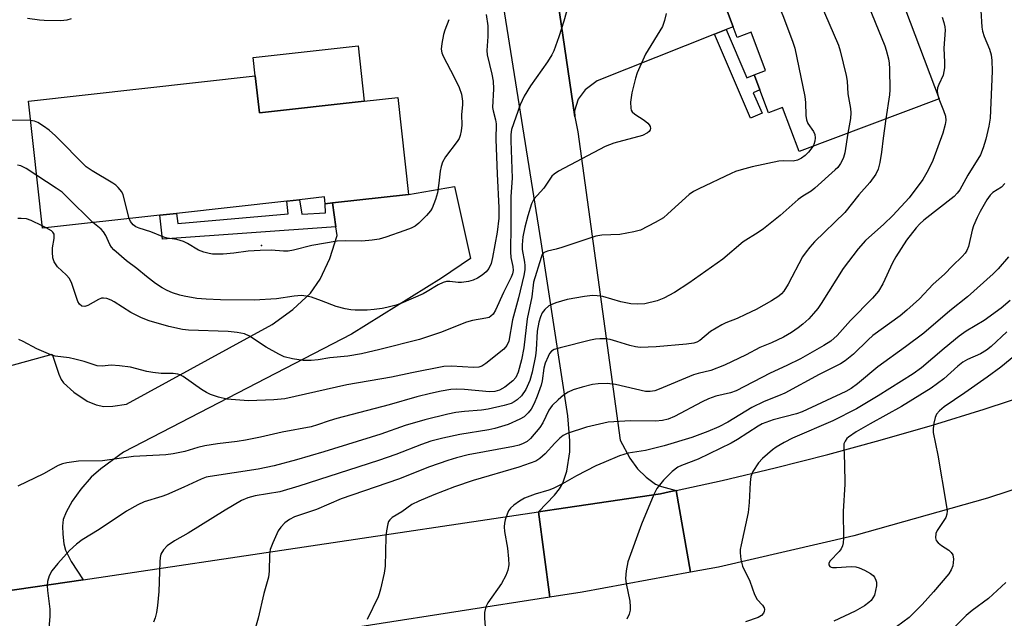
# Model space of a CAD drawing. Units: inches. Extents: x 1339762 to 1345762, y 533445 to 537445.
# Drawn here: x 1341471 to 1341713, y 534126 to 534273 of the extents above; entities that cross this region are included whole.
import ezdxf

# ---------------------------------------------------------------- set-up
doc = ezdxf.new("R2010")
doc.units = ezdxf.units.IN
doc.header["$MEASUREMENT"] = 0
for name, color, linetype in [('BLDG-Footprint', 5, 'Continuous'), ('CULTRL-Pad', 6, 'Continuous'), ('ELEV-Spot Elevation', 7, 'Continuous'), ('TRANS-Driveway', 251, 'Continuous'), ('TRANS-Non Street Sidewalk', 7, 'Continuous'), ('TRANS-Road', 130, 'Continuous'), ('Undefined', 1, 'Continuous')]:
    doc.layers.add(name, color=color, linetype=linetype)

msp = doc.modelspace()

# ---------------------------------------------------------------- linework, layer by layer
at = {"layer": 'BLDG-Footprint'}
for points, elevation in [([(1341677.48, 534304.26), (1341696.59, 534253.64), (1341662.14, 534240.64), (1341658.04, 534251.49), (1341654.65, 534250.21), (1341652.52, 534255.86), (1341651.44, 534258.71), (1341651.12, 534259.56), (1341653.93, 534260.62), (1341650.37, 534270.05), (1341646.96, 534268.76), (1341645.97, 534271.38), (1341639.4, 534288.78), (1341639.04, 534289.74)], 324.61), ([(1341528.46, 534259.26), (1341529.47, 534250.16), (1341555.25, 534253.02), (1341563.51, 534253.94), (1341566.15, 534230.11), (1341547.41, 534228.03), (1341545.67, 534227.84), (1341545.49, 534229.5), (1341539.35, 534228.82), (1341536.2, 534228.47), (1341509.06, 534225.46), (1341504.97, 534225.01), (1341476.17, 534221.81), (1341472.7, 534253.07)], 335.18)]:
    msp.add_lwpolyline(points, close=True, dxfattribs=dict(at, elevation=elevation))
at = {"layer": 'CULTRL-Pad'}
msp.add_lwpolyline([(1341555.25, 534253.02), (1341529.47, 534250.16), (1341528.46, 534259.26), (1341527.95, 534263.83), (1341553.73, 534266.68)], close=True, dxfattribs=at)
at = {"layer": 'ELEV-Spot Elevation'}
msp.add_point((1341530.03, 534217.6), dxfattribs=at)
at = {"layer": 'TRANS-Driveway'}
msp.add_lwpolyline([(1341644.19, 534270.67), (1341641.37, 534269.54), (1341612.5, 534258.04), (1341609.53, 534255.86), (1341607.84, 534253.52), (1341606.97, 534250.7), (1341607, 534249.21), (1341602.44, 534280.52), (1341602.94, 534279.27), (1341603.91, 534278.3), (1341605.52, 534276.86), (1341606.27, 534276.74), (1341608.5, 534277.11), (1341639.4, 534288.78), (1341645.97, 534271.38)], close=True, dxfattribs=at)
msp.add_lwpolyline([(1341465.07, 534187.18), (1341478.5, 534190.82), (1341480.14, 534185.9), (1341480.76, 534184.6), (1341481.36, 534183.77), (1341483.9, 534181.45), (1341487.16, 534179.24), (1341489.36, 534178.41), (1341491.24, 534177.97), (1341493.46, 534178.03), (1341496.81, 534178.54), (1341532.62, 534198.09), (1341537.73, 534201.83), (1341542, 534205.8), (1341544.4, 534209.31), (1341546.78, 534214.37), (1341548.56, 534220.03), (1341548.25, 534222.18), (1341547.41, 534228.03), (1341566.15, 534230.11), (1341577.4, 534232.08), (1341581.39, 534214.38), (1341574.21, 534209.5), (1341552.13, 534195.78), (1341496.04, 534166.71), (1341490.5, 534162.66), (1341488.12, 534160.57), (1341485.59, 534157.61), (1341483.48, 534154.68), (1341481.96, 534151.95), (1341481.28, 534150.16), (1341481.1, 534148.53), (1341481.14, 534146.54), (1341481.43, 534144.22), (1341481.84, 534142.6), (1341483.23, 534139.8), (1341486.17, 534135.36), (1341465.94, 534132.35)], dxfattribs=at)
at = {"layer": 'TRANS-Non Street Sidewalk'}
for points in [[(1341641.37, 534269.54), (1341644.19, 534270.67), (1341649.29, 534258.77), (1341651.12, 534259.56), (1341651.44, 534258.71), (1341652.52, 534255.86), (1341650.87, 534255.14), (1341653.07, 534250.09), (1341650.22, 534248.87)], [(1341547.41, 534228.03), (1341548.25, 534222.18), (1341505.62, 534219.08), (1341504.97, 534225.01), (1341509.06, 534225.46), (1341509.43, 534222.96), (1341536.54, 534225.38), (1341536.2, 534228.47), (1341539.35, 534228.82), (1341539.92, 534225.3), (1341545.76, 534225.61), (1341545.67, 534227.84)]]:
    msp.add_lwpolyline(points, close=True, dxfattribs=at)
at = {"layer": 'TRANS-Road'}
msp.add_lwpolyline([(1341602.44, 534280.52), (1341607, 534249.21), (1341607.79, 534245.55), (1341618.19, 534169.7), (1341620.58, 534165.28), (1341622.4, 534162.62), (1341624.56, 534160.55), (1341626.85, 534158.84), (1341628.32, 534158.26), (1341631.93, 534157.34), (1341630.2, 534156.96), (1341628.04, 534156.47), (1341602.52, 534152.67), (1341598.12, 534152.02), (1341602.05, 534156.18), (1341603.24, 534157.69), (1341604.11, 534159.13), (1341605.03, 534162.07), (1341605.79, 534166.79), (1341605.8, 534169.55), (1341605.26, 534175.65), (1341598.74, 534218.5), (1341587.1, 534291.61)], dxfattribs=at)
for points in [[(1341635.48, 534137.2), (1341608.8, 534132.32), (1341600.85, 534131.07), (1341598.12, 534152.02), (1341602.52, 534152.67), (1341628.04, 534156.47), (1341630.2, 534156.96), (1341631.93, 534157.34)], [(1341600.85, 534131.07), (1341468.64, 534110.37), (1341465.94, 534132.35), (1341486.17, 534135.36), (1341598.12, 534152.02)]]:
    msp.add_lwpolyline(points, close=True, dxfattribs=at)
msp.add_polyline3d([(1341740.91, 534166.11, 0), (1341708.5, 534155.38, 0), (1341675.64, 534146.16, 0), (1341642.37, 534138.46, 0), (1341635.48, 534137.2, 0), (1341631.93, 534157.34, 0), (1341643.25, 534159.79, 0), (1341656.26, 534162.85, 0), (1341669.2, 534166.14, 0), (1341682.08, 534169.65, 0), (1341694.91, 534173.38, 0), (1341707.67, 534177.34, 0), (1341720.35, 534181.52, 0)], dxfattribs=at)
at = {"layer": 'Undefined'}
for p, q in [((1341696.14, 534254.84, 320), (1341696.52, 534253.62, 320)), ((1341477.05, 534221.91, 330), (1341476.11, 534222.36, 330))]:
    msp.add_line(p, q, dxfattribs=at)
for points, elevation in [([(1341672, 534302.19), (1341672.62, 534300.82), (1341673, 534299.39), (1341673.53, 534295.46), (1341673.8, 534294.1), (1341674.21, 534292.79), (1341675.74, 534288.97), (1341676.31, 534287.3), (1341676.46, 534286.45), (1341676.55, 534283.83), (1341676.83, 534282.41), (1341683.21, 534266.67), (1341683.58, 534265.59), (1341684.13, 534263.45), (1341684.29, 534262.37), (1341684.37, 534260.98), (1341684.48, 534255.81), (1341684.37, 534254.63), (1341683.51, 534248.71)], 322), ([(1341662.88, 534298.74), (1341663.8, 534296.62), (1341664.03, 534295.52), (1341663.99, 534294.44), (1341663.26, 534288.51), (1341663.26, 534287.66), (1341663.48, 534286.56), (1341663.92, 534285.31), (1341671.8, 534266.82), (1341672.25, 534265.42), (1341673.73, 534259.41), (1341673.98, 534257.97), (1341674.17, 534254.85), (1341674.8, 534251.28), (1341674.9, 534250.2), (1341674.78, 534248.76), (1341674.17, 534245.18)], 324), ([(1341654.3, 534295.5), (1341654.76, 534295.27), (1341655.21, 534294.85), (1341655.43, 534294.31), (1341655.5, 534293.75), (1341655.34, 534283.24), (1341655.51, 534281.48), (1341656.59, 534277.83), (1341658.14, 534274.11), (1341660.55, 534267.8), (1341661.1, 534266.13), (1341663.6, 534254.19), (1341663.75, 534252.75), (1341663.83, 534249.57), (1341663.97, 534248.45), (1341664.3, 534247.59), (1341665.73, 534245.62), (1341666.02, 534244.9), (1341666.09, 534244.08), (1341666.01, 534243.24), (1341665.79, 534242.43), (1341665.52, 534241.91)], 326), ([(1341605.91, 534278.4), (1341604.28, 534272.72), (1341603.09, 534268.91), (1341601.82, 534265.41), (1341601.33, 534264.42), (1341600.32, 534262.77), (1341596.09, 534256.86), (1341594.59, 534254.28), (1341593.58, 534252.13), (1341591.48, 534246.09), (1341591.32, 534244.89), (1341591.3, 534243.29), (1341591.63, 534234.14), (1341591.32, 534229.6), (1341591.3, 534222.6), (1341591.18, 534216.03), (1341591.25, 534214.62), (1341591.77, 534212.4), (1341591.84, 534211.39), (1341591.67, 534210.58), (1341591.37, 534209.78), (1341589.49, 534205.99), (1341587.55, 534201.67), (1341586.96, 534200.68), (1341586.4, 534200.14), (1341585.94, 534199.89), (1341585.17, 534199.65), (1341581.83, 534199.08), (1341580.42, 534198.73), (1341573.99, 534196.13), (1341568.83, 534194.46), (1341559.1, 534191.94), (1341554.55, 534190.9), (1341551.21, 534190.35), (1341546.77, 534189.91), (1341543.93, 534189.46), (1341542.23, 534189.27), (1341540.22, 534189.25), (1341537.59, 534189.69), (1341535.59, 534190.19), (1341534.25, 534190.81), (1341531.15, 534192.54), (1341527.05, 534195.22), (1341525.8, 534195.83), (1341523.99, 534196.2), (1341521.84, 534196.38), (1341512.02, 534196.72), (1341510.57, 534196.92), (1341507.19, 534197.65), (1341502.38, 534199.02), (1341500.48, 534199.77), (1341497.89, 534201.07), (1341493.8, 534203.74), (1341493.03, 534204.12), (1341491.97, 534204.49), (1341491.18, 534204.63), (1341490.66, 534204.57), (1341489.89, 534204.26), (1341487.34, 534202.84), (1341486.55, 534202.59), (1341485.82, 534202.66), (1341485.23, 534203.09), (1341484.81, 534203.77), (1341483.37, 534208.19), (1341482.77, 534209.48), (1341482.01, 534210.34), (1341479.86, 534212.33), (1341479.02, 534213.51), (1341478.7, 534214.54), (1341478.58, 534215.89), (1341478.65, 534217.02), (1341479.03, 534219.3), (1341479.06, 534219.85), (1341478.99, 534220.35), (1341478.74, 534220.82), (1341478.35, 534221.17), (1341477.05, 534221.91)], 330), ([(1341706.83, 534275.34), (1341707.05, 534271.29), (1341707.21, 534270.31), (1341707.65, 534268.93), (1341708.97, 534265.85), (1341709.39, 534264.49), (1341709.55, 534263.06), (1341709.6, 534260.43), (1341709.1, 534248.88), (1341708.82, 534246.9), (1341708.02, 534243.68), (1341707.39, 534241.56), (1341706.71, 534239.86), (1341703.66, 534234.83), (1341701.66, 534231.28), (1341701.03, 534230.4), (1341700.3, 534229.65), (1341692.8, 534223.76), (1341691.83, 534222.91), (1341690.89, 534221.87), (1341688.52, 534218.91), (1341685.92, 534214.79), (1341685.11, 534213.29), (1341682.76, 534208.13), (1341681.67, 534206.36), (1341680.16, 534204.58), (1341674.75, 534199.11), (1341671.48, 534195.45), (1341669.92, 534194.04), (1341668.24, 534192.98), (1341662.53, 534189.72), (1341659.15, 534188.04), (1341655.01, 534186.13), (1341646.64, 534181.81), (1341645.31, 534181.29), (1341641.71, 534180.5), (1341639.88, 534179.87), (1341638.31, 534179.11), (1341631.54, 534175.53), (1341629.93, 534174.83), (1341628.54, 534174.48), (1341626.88, 534174.33), (1341620.73, 534174.47), (1341615.21, 534174.08), (1341609.91, 534172.89), (1341605.16, 534171.29), (1341604.19, 534170.8), (1341603.33, 534170.17), (1341602.11, 534168.96), (1341599.76, 534166.28), (1341598.39, 534165.15), (1341597.4, 534164.54), (1341596.04, 534164), (1341593.26, 534163.06), (1341581.99, 534159.76), (1341577.43, 534158.19), (1341572.39, 534156.27), (1341568.7, 534154.69), (1341566.96, 534153.82), (1341564.52, 534152.05), (1341562.12, 534150.63), (1341561.52, 534150.1), (1341561.24, 534149.65), (1341561.04, 534149.12), (1341560.72, 534147.39), (1341560.6, 534145.91), (1341560.38, 534138.71), (1341560.11, 534137), (1341559.27, 534133.03), (1341558.96, 534131.92), (1341558.64, 534131.11), (1341556, 534125.56)], 318), ([(1341629.46, 534274.61), (1341629.08, 534272.89), (1341628.53, 534271.44), (1341624.43, 534264.62), (1341622.33, 534260.02), (1341621.91, 534258.72), (1341621.06, 534255.14), (1341620.83, 534254), (1341620.71, 534252.83), (1341620.75, 534251.38), (1341620.87, 534250.86), (1341621.12, 534250.4), (1341621.74, 534249.84), (1341624.05, 534248.39), (1341624.97, 534247.68), (1341625.31, 534247.28), (1341625.55, 534246.83), (1341625.63, 534246.36), (1341625.54, 534245.97), (1341625.3, 534245.6), (1341624.9, 534245.27), (1341623.66, 534244.63), (1341616.6, 534242.72), (1341614.44, 534241.91), (1341602.99, 534235.84), (1341601.93, 534235.13), (1341601.37, 534234.58), (1341599.43, 534231.69), (1341596.93, 534228.97), (1341596.33, 534227.77), (1341595.43, 534224.89), (1341594.71, 534222.03), (1341594.24, 534219.73), (1341594.06, 534217.75), (1341594.08, 534216.58), (1341594.66, 534213.49), (1341594.76, 534212.64), (1341594.69, 534211.56), (1341594.47, 534210.21), (1341593.19, 534204.65), (1341591.68, 534199.25), (1341590.79, 534194.04), (1341590.34, 534192.97), (1341589.6, 534192.08), (1341585.18, 534188.52), (1341584.18, 534187.91), (1341583.39, 534187.63), (1341582.1, 534187.52), (1341576.69, 534187.92), (1341574.84, 534187.84), (1341566.97, 534186.26), (1341561.99, 534185.14), (1341551.01, 534183.32), (1341535.77, 534179.85), (1341533.03, 534179.56), (1341526.78, 534179.35), (1341521.47, 534179.77), (1341519.45, 534180.27), (1341517.47, 534180.92), (1341516.44, 534181.41), (1341515.26, 534182.15), (1341510.77, 534185.37), (1341510.01, 534185.78), (1341509.46, 534185.94), (1341508.31, 534186.08), (1341505.34, 534186.08), (1341503.28, 534186.29), (1341501.82, 534186.57), (1341497.77, 534187.63), (1341495.12, 534187.99), (1341493.06, 534188.12), (1341490.86, 534187.85), (1341489.58, 534187.93), (1341486.42, 534189), (1341484.11, 534189.62), (1341482.7, 534189.91), (1341479.28, 534190.38), (1341478.17, 534190.68), (1341474.8, 534192.13), (1341471.44, 534193.97), (1341470.36, 534194.41)], 328), ([(1341483.18, 534273.34), (1341482.12, 534272.97), (1341480.68, 534272.84), (1341476.56, 534272.91), (1341475.39, 534273), (1341472.47, 534273.41)], 336), ([(1341585.26, 534274.36), (1341585.64, 534271.6), (1341585.66, 534268.95), (1341585.42, 534265.56), (1341585.45, 534264.49), (1341586.64, 534259.71), (1341586.98, 534258.02), (1341587.04, 534256.06), (1341586.78, 534251.5), (1341586.91, 534250.67), (1341587.55, 534248.43), (1341587.66, 534247.52), (1341587.61, 534243.63), (1341587.9, 534235.18), (1341588.34, 534226.8), (1341588.32, 534224.25), (1341587.92, 534220.86), (1341586.8, 534214.59), (1341586.47, 534213.15), (1341585.91, 534211.94), (1341585.26, 534211.12), (1341584.27, 534210.27), (1341583.08, 534209.5), (1341582.05, 534209.01), (1341580.91, 534208.72), (1341579.14, 534208.49), (1341578.32, 534208.49), (1341576.28, 534208.73), (1341575.47, 534208.67), (1341574.66, 534208.47), (1341573.39, 534207.89), (1341570.73, 534206.25), (1341569.7, 534205.7), (1341564.25, 534203.28), (1341563.14, 534202.87), (1341560.84, 534202.29), (1341559.68, 534202.06), (1341557.72, 534201.8), (1341556, 534201.68), (1341553.06, 534201.67), (1341551.92, 534201.77), (1341550.53, 534202.01), (1341548.36, 534202.54), (1341544.73, 534203.99), (1341542.28, 534204.83), (1341540.95, 534205.11), (1341539.8, 534205.23), (1341538.04, 534205.12), (1341533.7, 534204.41), (1341528.18, 534204.1), (1341519.9, 534204.19), (1341516.39, 534204.36), (1341514.12, 534204.56), (1341511, 534205.08), (1341509.9, 534205.35), (1341508.09, 534205.93), (1341506.82, 534206.48), (1341505.57, 534207.13), (1341503.94, 534208.23), (1341501.7, 534209.94), (1341499.34, 534211.89), (1341496.84, 534213.78), (1341493.72, 534216.51), (1341493.13, 534217.16), (1341492.68, 534217.83), (1341491.74, 534219.99), (1341491.15, 534220.96), (1341490.55, 534221.57), (1341488.53, 534223.18)], 332), ([(1341576.06, 534273.1), (1341575.08, 534270.56), (1341574.74, 534269.47), (1341574.3, 534267.23), (1341574.19, 534265.84), (1341574.34, 534264.98), (1341574.66, 534264.17), (1341577.39, 534258.97), (1341578.58, 534256.39), (1341579.12, 534254.75), (1341579.44, 534253.06), (1341579.42, 534252.19), (1341579.2, 534249.82), (1341579.22, 534247.18), (1341579.06, 534245.75), (1341578.85, 534244.63), (1341578.56, 534243.84), (1341578.11, 534243.1), (1341575.22, 534239.34), (1341574.48, 534238.09), (1341574.13, 534236.96), (1341573.88, 534235.81), (1341573.6, 534232.86), (1341573.22, 534230.51), (1341572.74, 534228.87), (1341571.93, 534226.77), (1341571.5, 534226.05), (1341570.55, 534224.92), (1341568.67, 534223.02), (1341567.77, 534222.32), (1341566.81, 534221.83), (1341565.27, 534221.22), (1341560.6, 534219.61), (1341558.88, 534219.11), (1341557.2, 534218.86), (1341554.66, 534218.64), (1341550.58, 534218.73), (1341548.58, 534218.61), (1341542.34, 534217.52), (1341537.86, 534216.42), (1341536.51, 534216.18), (1341535.37, 534216.17), (1341532.35, 534216.44), (1341529.69, 534216.37), (1341526.75, 534216.18), (1341523.2, 534215.65), (1341520.61, 534215.42), (1341517.94, 534215.45), (1341517.12, 534215.57), (1341515.81, 534215.9), (1341514.53, 534216.42), (1341511.8, 534218.05), (1341510.78, 534218.54), (1341509.15, 534219.02), (1341506.83, 534219.38), (1341505.99, 534219.59), (1341502.81, 534220.91), (1341499.9, 534221.82), (1341499.1, 534222.18), (1341498.44, 534222.66), (1341497.83, 534223.44), (1341497.5, 534224.18)], 334), ([(1341697.31, 534273.73), (1341697.74, 534272.41), (1341698, 534271.34), (1341698.07, 534270.51), (1341697.72, 534266.1), (1341697.92, 534262.64), (1341697.87, 534261.26), (1341697.53, 534259.42), (1341696.47, 534257.12), (1341696.2, 534256.36), (1341696.07, 534255.59), (1341696.14, 534254.84)], 320), ([(1341696.52, 534253.62), (1341697.66, 534250.75), (1341698.12, 534249.36), (1341698.21, 534248.32), (1341698.09, 534247.29), (1341697.47, 534245.17), (1341695.03, 534238.5), (1341693.87, 534236.11), (1341692.58, 534233.8), (1341689.19, 534229.31), (1341685.21, 534224.97), (1341682.95, 534222.78), (1341678.5, 534218.76), (1341676.65, 534216.7), (1341672.96, 534211.89), (1341667.61, 534203.27), (1341666.78, 534202.1), (1341665.71, 534200.8), (1341664.53, 534199.56), (1341663.03, 534198.19), (1341661.92, 534197.3), (1341660.32, 534196.19), (1341658.32, 534195.04), (1341655.33, 534193.63), (1341652.52, 534192.45), (1341649.16, 534190.66), (1341643.84, 534188.09), (1341640.42, 534186.84), (1341637.31, 534186.07), (1341636.23, 534185.72), (1341627.78, 534182.21), (1341626.67, 534181.81), (1341625.53, 534181.62), (1341624.4, 534181.68), (1341616.99, 534183.34), (1341614.98, 534183.61), (1341612.74, 534183.54), (1341611.34, 534183.38), (1341608.8, 534182.74), (1341606.57, 534182.07), (1341605.36, 534181.51), (1341604.25, 534180.78), (1341602.93, 534179.63), (1341601.47, 534178.22), (1341600.63, 534177.06), (1341599.17, 534173.94), (1341598.41, 534172.76), (1341596.13, 534170.07), (1341595.27, 534169.37), (1341594.33, 534168.85), (1341593.3, 534168.47), (1341591.91, 534168.16), (1341580.79, 534166.09), (1341577.96, 534165.37), (1341575.78, 534164.71), (1341571.33, 534163.1), (1341563.66, 534160.1), (1341549.6, 534155.27), (1341543.48, 534152.64), (1341538.12, 534150.81), (1341536.89, 534150.16), (1341535.75, 534149.34), (1341534.73, 534148.32), (1341534.09, 534147.37), (1341532.77, 534144.42), (1341532.15, 534142.78), (1341531.94, 534141.44), (1341531.88, 534137.42), (1341531.73, 534136), (1341530.53, 534131.97), (1341529.14, 534125.92), (1341527.61, 534120.42)], 320), ([(1341683.51, 534248.71), (1341682.82, 534243.95), (1341682.42, 534240.55), (1341682.01, 534238), (1341681.62, 534236.33), (1341681, 534235.1), (1341679.56, 534233.06), (1341676.86, 534229.99), (1341673.36, 534225.66), (1341665.97, 534218.48), (1341664.77, 534217.16), (1341663.85, 534215.98), (1341663.02, 534214.75), (1341659.44, 534208.07), (1341658.41, 534206.36), (1341657.84, 534205.69), (1341657.2, 534205.12), (1341655.34, 534203.93), (1341651.6, 534201.86), (1341649.01, 534200.56), (1341646.89, 534199.57), (1341644.16, 534198.58), (1341643.12, 534198.07), (1341640.41, 534196.4), (1341637.74, 534194.19), (1341637.03, 534193.8), (1341636.25, 534193.52), (1341634.49, 534193.27), (1341626.98, 534192.61), (1341623.04, 534192.51), (1341621.92, 534192.63), (1341620.53, 534192.94), (1341617.34, 534193.97), (1341615.71, 534194.4), (1341614.61, 534194.59), (1341613.2, 534194.61), (1341612.08, 534194.51), (1341610.91, 534194.27), (1341603.38, 534192.4), (1341601.98, 534191.96), (1341601.3, 534191.54), (1341600.83, 534190.98), (1341600.45, 534190.28), (1341599.74, 534188.64), (1341599.39, 534187.39), (1341598.97, 534184.27), (1341598.73, 534183.17), (1341597.8, 534180.49), (1341597.04, 534178.7), (1341596.25, 534177.28), (1341595.57, 534176.4), (1341594.53, 534175.44), (1341593.54, 534174.85), (1341590.63, 534173.56), (1341587.39, 534172.56), (1341585.89, 534172.24), (1341578.77, 534171.06), (1341574.54, 534170.14), (1341571.65, 534169.4), (1341569.33, 534168.63), (1341563.05, 534166.19), (1341558.73, 534164.67), (1341539.17, 534158.34), (1341534.49, 534156.98), (1341528.43, 534155.99), (1341526.62, 534155.52), (1341525.08, 534154.81), (1341521.09, 534152.48), (1341511.99, 534146.8)], 322), ([(1341473.23, 534248.34), (1341467.89, 534248.36)], 334), ([(1341497.5, 534224.18), (1341496, 534230.04), (1341495.64, 534230.78), (1341494.77, 534231.82), (1341494.17, 534232.37), (1341493.45, 534232.88), (1341488.37, 534235.91), (1341486.92, 534236.92), (1341479.32, 534244.5), (1341477.8, 534245.91), (1341476.41, 534246.92), (1341474.98, 534247.84), (1341474.23, 534248.18), (1341473.23, 534248.34)], 334), ([(1341674.17, 534245.18), (1341673.37, 534240.37), (1341673.1, 534239.24), (1341672.77, 534238.45), (1341672.33, 534237.7), (1341671.64, 534236.77), (1341671.04, 534236.14), (1341666.04, 534231.66), (1341665.12, 534230.96), (1341663.03, 534229.66), (1341661.88, 534228.84), (1341657.49, 534224.97), (1341653.42, 534221.69), (1341652.1, 534220.75), (1341648.43, 534218.5), (1341643.37, 534214.16), (1341635.03, 534208.27)], 324), ([(1341665.52, 534241.91), (1341664.47, 534240.53), (1341663.65, 534239.68), (1341662.78, 534239.05), (1341661.76, 534238.54), (1341660.66, 534238.29), (1341658.23, 534238.37), (1341657.18, 534238.28), (1341650.61, 534236.9), (1341647.88, 534236.18), (1341646.55, 534235.74), (1341645.47, 534235.29), (1341637.47, 534231.5), (1341636.16, 534230.83), (1341635.11, 534230.11), (1341629.92, 534225.33), (1341628.8, 534224.4), (1341626.79, 534223.23), (1341623.17, 534221.37), (1341621.51, 534220.89), (1341618.07, 534220.25), (1341613.65, 534220.08), (1341612.22, 534219.86), (1341603.83, 534217.04), (1341602.44, 534216.64), (1341600.26, 534216.2), (1341599.45, 534215.81), (1341599.03, 534215.31), (1341598.71, 534214.63), (1341596.83, 534208.53), (1341596.43, 534204.94), (1341595.32, 534199.52), (1341594.5, 534192.41), (1341593.89, 534189.47), (1341593.05, 534186.39), (1341592.49, 534185.1), (1341591.8, 534184.27), (1341589.85, 534182.71), (1341588.54, 534181.97), (1341587.32, 534181.62), (1341586.06, 534181.56), (1341579.9, 534182.15), (1341577.87, 534182.23), (1341576.55, 534182.12), (1341574.19, 534181.7), (1341571.58, 534181.16), (1341568.18, 534180.33), (1341561.34, 534178.35), (1341548.55, 534175.03), (1341546.59, 534174.44), (1341543.76, 534173.42), (1341542.21, 534172.99), (1341535.07, 534171.67), (1341529.78, 534170.4), (1341526.04, 534169.69), (1341524.02, 534169.35), (1341519.17, 534168.78), (1341516.05, 534168.27), (1341514.31, 534167.86), (1341511.11, 534166.91), (1341508.24, 534166.29), (1341506.49, 534166.1), (1341498.56, 534165.68), (1341490.91, 534164.59), (1341485.01, 534164.54), (1341482.17, 534164.14), (1341481.07, 534163.87), (1341480.05, 534163.43), (1341476.39, 534161.43), (1341470.08, 534158.33)], 326), ([(1341474.73, 534234.81), (1341472.13, 534236.5), (1341470.85, 534237.15), (1341470.01, 534237.34)], 332), ([(1341488.53, 534223.18), (1341482.25, 534229.48), (1341480.97, 534230.69), (1341479.53, 534231.7), (1341474.73, 534234.81)], 332), ([(1341712.72, 534232.77), (1341711.91, 534231.91), (1341709.81, 534230.6), (1341709.12, 534229.97), (1341708.31, 534228.77), (1341706.69, 534225.96), (1341705.89, 534224.43), (1341705.03, 534222.41), (1341704.71, 534221.31), (1341703.77, 534217.32), (1341703.38, 534216.3), (1341702.96, 534215.64), (1341702.23, 534214.84), (1341699.86, 534212.6), (1341697.86, 534210.55), (1341695.14, 534208.02), (1341691.72, 534204.44), (1341688.66, 534201.62), (1341686.97, 534200.24), (1341680.28, 534195.39), (1341679.1, 534194.35), (1341675.5, 534190.84), (1341673.5, 534189.23), (1341672.3, 534188.44), (1341667.06, 534185.85), (1341658.66, 534181.28), (1341657.12, 534180.57), (1341653.57, 534179.18), (1341650.5, 534177.73), (1341644.67, 534174.09), (1341642.43, 534172.93), (1341639.68, 534171.78), (1341635.8, 534170.35), (1341628.96, 534168.25), (1341624.43, 534167.14), (1341620.09, 534166.48), (1341617.99, 534165.79), (1341614.12, 534164.2), (1341612.22, 534163.33), (1341607.39, 534160.91), (1341603.99, 534158.95), (1341601.72, 534157.82), (1341600.64, 534157.42), (1341597.27, 534156.43), (1341594.66, 534155.42), (1341593.44, 534154.69), (1341592.06, 534153.67), (1341591.21, 534152.94), (1341590.71, 534152.29), (1341590.36, 534151.5), (1341589.92, 534150.1), (1341589.73, 534149.24), (1341589.65, 534148.37), (1341589.77, 534147.2), (1341590.47, 534143.09), (1341590.75, 534140.48), (1341590.78, 534139.05), (1341590.56, 534137.69), (1341590.08, 534136.39), (1341588.98, 534134.39), (1341585.65, 534129.71), (1341585.18, 534128.67), (1341584.82, 534127.29), (1341584.78, 534125.87), (1341585.07, 534122.72)], 316), ([(1341476.11, 534222.36), (1341473.35, 534223.69), (1341472.25, 534224.09), (1341470.88, 534224.23), (1341470.06, 534224.18)], 330), ([(1341713.62, 534214.8), (1341711.05, 534211.8), (1341709.84, 534210.6), (1341703.55, 534204.93), (1341699.21, 534201.52), (1341692.81, 534196.03), (1341688.34, 534192.67), (1341681.49, 534187.75), (1341676.54, 534183.5), (1341674.95, 534182.36), (1341673.64, 534181.68), (1341662.89, 534176.61), (1341661.51, 534176.17), (1341655.74, 534174.65), (1341653.1, 534173.67), (1341652.12, 534173.13), (1341646.98, 534169.84), (1341645.45, 534168.96), (1341637.35, 534165.04), (1341633.26, 534163.45), (1341632.34, 534163), (1341630.96, 534161.94), (1341628.8, 534159.86), (1341627.21, 534157.83), (1341626.42, 534156.29), (1341623.42, 534149.04), (1341620.01, 534139.76), (1341619.6, 534137.55), (1341619.47, 534135.62), (1341619.62, 534134.45), (1341620.5, 534130.09), (1341620.64, 534128.72), (1341620.64, 534127.9), (1341620.39, 534126.87), (1341619.83, 534125.63)], 314), ([(1341635.03, 534208.27), (1341631.55, 534205.99), (1341628.93, 534204.58), (1341627.3, 534203.98), (1341624.24, 534203.2), (1341622.5, 534203.1), (1341620.78, 534203.24), (1341618.35, 534203.73), (1341613.89, 534205.01), (1341612.49, 534205.22), (1341611.37, 534205.27), (1341609.37, 534205.03), (1341605.1, 534204.28), (1341602.32, 534203.49), (1341601.33, 534203.08), (1341600.66, 534202.69), (1341599.68, 534201.81), (1341599.03, 534200.97), (1341598.56, 534200), (1341598.13, 534198.72), (1341597.78, 534196.51), (1341597.51, 534191.92), (1341597.35, 534190.46), (1341596.56, 534186.37), (1341595.96, 534184.36), (1341594.94, 534182.11), (1341593.87, 534180.55), (1341592.84, 534179.56), (1341592.12, 534179.08), (1341591.34, 534178.72), (1341589.67, 534178.23), (1341585.72, 534177.3), (1341584.08, 534177.07), (1341579.89, 534176.76), (1341577.75, 534176.49), (1341575.76, 534176.08), (1341570.15, 534174.72), (1341565.31, 534173.26), (1341559.37, 534171.19), (1341545.35, 534166.82), (1341538.57, 534164.83), (1341533.14, 534163.37), (1341529.19, 534162.55), (1341517.37, 534160.78), (1341516.38, 534160.57), (1341515.13, 534160.08), (1341510.94, 534158.08), (1341506.62, 534156.25), (1341505.53, 534155.85), (1341501.13, 534154.54), (1341499.59, 534153.77), (1341496.84, 534152.19), (1341490.09, 534147.73), (1341485.94, 534145.16), (1341484.55, 534144.09), (1341482.81, 534142.54), (1341479.92, 534139.35), (1341478.47, 534137.53), (1341477.77, 534136.29), (1341477.41, 534134.93), (1341477.28, 534133.82), (1341477.36, 534132.68), (1341478, 534128.13), (1341477.95, 534126.35), (1341477.66, 534122.51)], 324), ([(1341714.04, 534204.06), (1341711.81, 534202.14)], 312), ([(1341711.81, 534202.14), (1341707.63, 534199.13), (1341703.21, 534196.45), (1341701.52, 534195.29), (1341697.78, 534192.25), (1341692.26, 534187.47), (1341690.23, 534186.03), (1341681.62, 534180.56), (1341676.22, 534177.41), (1341670.43, 534174.45), (1341660.5, 534170.19), (1341658.48, 534169.12), (1341656.54, 534167.96), (1341655.61, 534167.3), (1341653.14, 534165.19), (1341652.14, 534164.14), (1341650.81, 534162.01), (1341650.3, 534160.73), (1341650.13, 534159.3), (1341649.86, 534154.36), (1341649.65, 534151.87), (1341647.87, 534143.93), (1341647.67, 534142.8), (1341647.63, 534141.96), (1341647.82, 534140.32), (1341648.21, 534138.71), (1341650.04, 534135.02), (1341651.17, 534131.69), (1341651.88, 534130.46), (1341653.18, 534129.12), (1341653.54, 534128.48), (1341653.62, 534128.01), (1341653.58, 534127.53), (1341653.39, 534127.11), (1341652.92, 534126.59), (1341652.06, 534126.05), (1341649, 534125.02)], 312), ([(1341713.18, 534196.33), (1341709.34, 534192.75), (1341708.22, 534191.82), (1341706.74, 534190.9), (1341703.58, 534189.53), (1341702.4, 534188.88), (1341701.13, 534187.87), (1341697.72, 534184.74), (1341694.63, 534182.44), (1341687.31, 534177.96), (1341679.63, 534173.7), (1341676.2, 534171.71), (1341674.29, 534170.43), (1341673.9, 534170.06), (1341673.45, 534169.46), (1341673.18, 534168.76), (1341673.11, 534167.94), (1341673.3, 534163.89), (1341673.39, 534158.88), (1341672.95, 534152.14), (1341673.05, 534145.59), (1341673, 534144.44), (1341672.81, 534143.65), (1341672.47, 534142.96), (1341671.97, 534142.3), (1341669.82, 534140), (1341669.48, 534139.4), (1341669.43, 534139.04), (1341669.67, 534138.63), (1341670, 534138.46), (1341670.4, 534138.38), (1341671.31, 534138.38), (1341674.93, 534138.6), (1341676.09, 534138.53), (1341676.9, 534138.28), (1341678.2, 534137.69), (1341679.71, 534136.88), (1341680.38, 534136.4), (1341680.72, 534136), (1341681.05, 534135.28), (1341681.16, 534134.75), (1341681.15, 534133.88), (1341680.97, 534132.7), (1341680.66, 534131.55), (1341680.31, 534130.86), (1341679.87, 534130.27), (1341679.31, 534129.73), (1341678.21, 534128.94), (1341675.97, 534127.65), (1341670.72, 534125.13)], 310), ([(1341715.44, 534190.66), (1341711.72, 534187.66), (1341708.39, 534185.18), (1341702.92, 534181.29), (1341697.81, 534177.86), (1341696.68, 534176.91), (1341695.94, 534176.04), (1341695.62, 534175.28), (1341695.31, 534173.87), (1341695.1, 534172.44), (1341695.11, 534171.59), (1341696.27, 534165.96), (1341698.34, 534153.83), (1341698.51, 534152.27), (1341698.45, 534151.5), (1341698.19, 534150.69), (1341697.77, 534149.92), (1341696.07, 534147.45), (1341695.77, 534146.69), (1341695.64, 534145.69), (1341695.84, 534145.02), (1341696.32, 534144.44), (1341697.18, 534143.77), (1341698.98, 534142.63), (1341699.54, 534142.08), (1341699.94, 534141.45), (1341700.08, 534140.42), (1341699.91, 534138.77), (1341699.56, 534137.77), (1341698.94, 534136.84), (1341695.19, 534132.41), (1341692.43, 534129.29), (1341691.03, 534127.84), (1341689.18, 534126.1), (1341686.11, 534123.77)], 308), ([(1341511.99, 534146.8), (1341508.63, 534144.91), (1341506.81, 534143.68), (1341505.89, 534142.74), (1341505.27, 534141.62), (1341505.09, 534140.84), (1341504.97, 534139.74), (1341504.72, 534132.47), (1341504.44, 534129), (1341504.18, 534127.32), (1341503.86, 534125.97), (1341503.47, 534124.91)], 322), ([(1341712.96, 534134.67), (1341708.73, 534130.75), (1341704.71, 534127.75), (1341703.22, 534126.54), (1341698.2, 534121.56)], 306)]:
    msp.add_lwpolyline(points, dxfattribs=dict(at, elevation=elevation))

doc.saveas('drawing.dxf')
